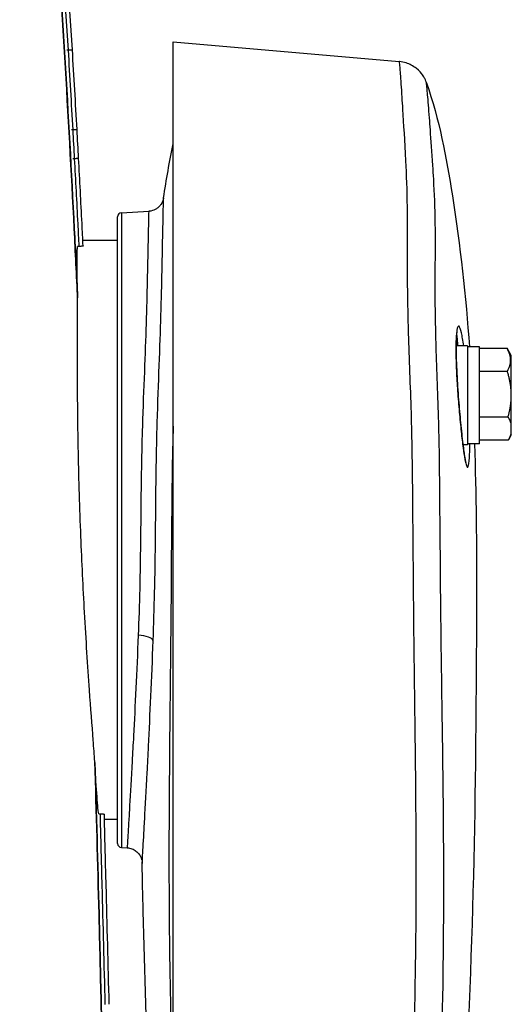
# Model space of a CAD drawing. Units: millimetres. Extents: x -3695 to -117, y 63 to 2593.
# Drawn here: x -2127 to -2065, y 933 to 1057 of the extents above; entities that cross this region are included whole.
import ezdxf

# ---------------------------------------------------------------- set-up
doc = ezdxf.new("R2010")
doc.units = ezdxf.units.MM
doc.header["$LTSCALE"] = 10
doc.layers.get('0').update_dxf_attribs({"lineweight": 25})

msp = doc.modelspace()

# ---------------------------------------------------------------- linework, layer by layer
for p, q in [((-2107.565004, 1054.574768), (-2079.080752, 1052.082719)), ((-2114.091172, 1033.024832), (-2110.65209, 1033.205067)), ((-2114.565004, 953.474482), (-2114.565004, 1032.525518)), ((-2114.565004, 1029.5), (-2118.94543, 1029.5)), ((-2119.40977, 1028.777088), (-2119.622267, 1028.777088)), ((-2070.465004, 1016.25), (-2071.903755, 1016.25)), ((-2070.465004, 1016.25), (-2070.465004, 1003.75)), ((-2068.965004, 1016.1), (-2070.465004, 1016.1)), ((-2068.965004, 1003.9), (-2068.965004, 1016.1)), ((-2068.965004, 1015.932293), (-2065.503264, 1015.932293)), ((-2064.965004, 1015), (-2065.503264, 1015.932293)), ((-2064.965004, 1005), (-2064.965004, 1015)), ((-2068.965004, 1013.045541), (-2065.458358, 1013.045541)), ((-2068.965004, 1007.272039), (-2065.366706, 1007.272039)), ((-2064.965004, 1005), (-2065.319909, 1004.385287)), ((-2070.465004, 1003.75), (-2071.046152, 1003.75)), ((-2068.965004, 1003.9), (-2070.465004, 1003.9)), ((-2068.965004, 1004.385287), (-2065.319909, 1004.385287)), ((-2116.947012, 957.222912), (-2116.739504, 957.222912)), ((-2114.565004, 956.5), (-2116.222285, 956.5)), ((-2114.091172, 952.975168), (-2113.365497, 952.937136))]:
    msp.add_line(p, q)
at = {"color": 8}
for p, q in [((-2120.767799, 1053.518981), (-2120.981041, 1053.505936)), ((-2120.180746, 1043.473783), (-2120.392989, 1043.461934)), ((-2119.980554, 1039.829574), (-2120.192448, 1039.81812)), ((-2114.091172, 1033.024832), (-2114.091172, 952.975168))]:
    msp.add_line(p, q, dxfattribs=at)
for centre, start, end in [((-2114.065004, 1032.525518), 93, 180), ((-2114.065004, 953.474482), 180, 267)]:
    msp.add_arc(centre, 0.5, start, end)
for centre, major_axis, ratio, start_param, end_param in [((-2071.825477, 1002.118146), (0.986482, 0.16387), 0.859768121, 6.1343007574, 6.2831853072), ((-2106.806992, 993), (-0.999927, 0.012044), 0.0002102329, 0.252111155, 0.7104545624), ((-2112.079217, 979.086011), (1.998678, -0.072713), 0.3317413452, 0.0986445744, 1.5304739368)]:
    msp.add_ellipse(centre, major_axis=major_axis, ratio=ratio, start_param=start_param, end_param=end_param, dxfattribs=at)
for points, knots in [([(-2119.606486, 1022.169888), (-2119.743187, 1025.103252), (-2119.884913, 1028.037295), (-2120.755615, 1045.386998), (-2121.604468, 1059.809224), (-2123.233917, 1081.470829), (-2123.837305, 1088.696215), (-2124.968866, 1100.426764), (-2125.438995, 1104.924804), (-2125.962173, 1109.431573), (-2126.002098, 1109.775499), (-2126.040662, 1110.10769), (-2126.119146, 1110.783791), (-2126.158387, 1111.12184), (-2126.276105, 1112.13598), (-2126.354579, 1112.812067), (-2126.589988, 1114.840317), (-2126.746908, 1116.192471), (-2126.903814, 1117.544641)], [-9.4959310645, -9.4959310645, -9.4959310645, -9.4959310645, -8.6187620052, -8.6187620052, -4.3093810026, -4.3093810026, -2.1546905013, -2.1546905013, -0.8167934679, -0.8167934679, -0.8167934679, -0.7146942844, -0.7146942844, -0.6125951009, -0.6125951009, -0.4083967339, -0.4083967339, 0, 0, 0, 0]), ([(-2126.896683, 1117.545406), (-2126.739806, 1116.193232), (-2126.582915, 1114.841074), (-2126.347552, 1112.812818), (-2126.269093, 1112.136729), (-2126.151398, 1111.122585), (-2126.112165, 1110.784536), (-2126.033696, 1110.108432), (-2125.99446, 1109.770379), (-2125.955223, 1109.432322), (-2125.432128, 1104.925489), (-2124.962085, 1100.427398), (-2123.830747, 1088.696732), (-2123.227498, 1081.471292), (-2121.598466, 1059.809551), (-2120.74989, 1045.387266), (-2119.881854, 1028.083976), (-2119.742342, 1025.196385), (-2119.607705, 1022.309453)], [0, 0, 0, 0, 0.4083967339, 0.4083967339, 0.6125951009, 0.6125951009, 0.7146942844, 0.7146942844, 0.8167934679, 0.8167934679, 0.8167934679, 2.1546905013, 2.1546905013, 4.3093810026, 4.3093810026, 8.6187620052, 8.6187620052, 9.4820398286, 9.4820398286, 9.4820398286, 9.4820398286]), ([(-2120.767799, 1053.518981), (-2121.164281, 1060.000377), (-2121.820653, 1069.850791), (-2122.578696, 1079.586404), (-2122.976176, 1084.41838), (-2123.249883, 1087.657299), (-2124.588998, 1102.610679), (-2125.648676, 1111.321671), (-2126.402242, 1117.823239)], [11.5586792725, 11.5586792725, 11.5586792725, 11.5586792725, 12.226222236, 12.5599937178, 12.5599937178, 12.7268794587, 12.8937651996, 14.2288511267, 14.2288511267, 14.2288511267, 14.2288511267]), ([(-2120.268739, 1053.549509), (-2120.273816, 1053.549198), (-2120.281432, 1053.548733), (-2120.330776, 1053.545714), (-2120.366956, 1053.543501), (-2120.458255, 1053.537916), (-2120.512501, 1053.534598), (-2120.603124, 1053.529054), (-2120.635199, 1053.527092), (-2120.700865, 1053.523075), (-2120.734289, 1053.521031), (-2120.767799, 1053.518981)], [0, 0, 0, 0, 0.019532477417, 0.019532477417, 0.039064812818, 0.039064812818, 0.058596867078, 0.058596867078, 0.068668531156, 0.068668531156, 0.078740184635, 0.078740184635, 0.078740184635, 0.078740184635]), ([(-2079.080752, 1052.082719), (-2079.080752, 1052.082719), (-2079.080752, 1052.082719), (-2079.080752, 1052.082719), (-2079.081067, 1052.082727), (-2079.032379, 1051.568374), (-2078.902221, 1049.810032), (-2078.835774, 1048.810966), (-2078.730465, 1047.102205), (-2078.69944, 1046.590163), (-2078.557686, 1044.248329), (-2078.410534, 1042.076068), (-2078.195082, 1037.795613), (-2078.128273, 1035.851771), (-2078.071609, 1031.817862), (-2078.081637, 1029.744943), (-2078.08346, 1026.79354), (-2078.081704, 1026.010217), (-2078.061567, 1022.671012), (-2078.010954, 1019.987881), (-2077.827813, 1013.974598), (-2077.680251, 1010.605577), (-2077.487081, 1003.912442), (-2077.448873, 1000.598301), (-2077.409729, 995.841982), (-2077.39938, 994.420621), (-2077.381878, 993)], [-23.1173672827, -23.1173672827, -23.1173672827, -23.1173672827, -23.1173425699, -23.1173425699, -23.1173425699, -21.871580649, -21.871580649, -20.9722731, -20.9722731, -20.6258236412, -20.6258236412, -19.4906362861, -19.4906362861, -18.683486173, -18.683486173, -17.931623711, -17.931623711, -17.6661909616, -17.6661909616, -16.8170121566, -16.8170121566, -15.8254743744, -15.8254743744, -14.8912890768, -14.8912890768, -14.4938824014, -14.4938824014, -14.4938824014, -14.4938824014]), ([(-2074.853903, 1038.975775), (-2074.969313, 1040.676918), (-2075.074344, 1042.17619), (-2075.202063, 1044.010143), (-2075.236945, 1044.506296), (-2075.356899, 1046.168154), (-2075.435888, 1047.152975), (-2075.593886, 1048.900354), (-2075.655392, 1049.422575), (-2075.655065, 1049.422546), (-2075.655064, 1049.422546), (-2075.655064, 1049.422545), (-2075.655063, 1049.422543)], [19.7709911781, 19.7709911781, 19.7709911781, 19.7709911781, 20.6258236412, 20.6258236412, 20.9722731, 20.9722731, 21.871580649, 21.871580649, 23.1173425699, 23.1173425699, 23.1173425699, 23.1189522759, 23.1189522759, 23.1189522759, 23.1189522759]), ([(-2119.68153, 1043.501652), (-2119.686609, 1043.501369), (-2119.694227, 1043.500943), (-2119.743587, 1043.498188), (-2119.779778, 1043.496167), (-2119.871105, 1043.491069), (-2119.925369, 1043.488039), (-2120.016019, 1043.482979), (-2120.048104, 1043.481188), (-2120.113791, 1043.47752), (-2120.147226, 1043.475654), (-2120.180746, 1043.473783)], [0, 0, 0, 0, 0.019532477417, 0.019532477417, 0.039064812818, 0.039064812818, 0.058596867078, 0.058596867078, 0.068668531156, 0.068668531156, 0.078740184635, 0.078740184635, 0.078740184635, 0.078740184635]), ([(-2119.48129, 1039.856561), (-2119.486369, 1039.856287), (-2119.493989, 1039.855875), (-2119.543353, 1039.853207), (-2119.579547, 1039.85125), (-2119.670883, 1039.846313), (-2119.725152, 1039.84338), (-2119.815812, 1039.838479), (-2119.8479, 1039.836745), (-2119.913593, 1039.833194), (-2119.947031, 1039.831386), (-2119.980554, 1039.829574)], [0, 0, 0, 0, 0.019532477417, 0.019532477417, 0.039064812818, 0.039064812818, 0.058596867078, 0.058596867078, 0.068668531156, 0.068668531156, 0.078740184635, 0.078740184635, 0.078740184635, 0.078740184635]), ([(-2119.40977, 1028.777088), (-2119.457505, 1029.726003), (-2119.641491, 1033.425302), (-2119.83371, 1037.112935), (-2119.980554, 1039.829574)], [10.70901679836, 10.70901679836, 10.70901679836, 10.70901679836, 10.8058523292, 11.08580795575, 11.08580795575, 11.08580795575, 11.08580795575]), ([(-2074.404846, 913.910147), (-2073.914391, 921.633282), (-2073.660278, 929.353438), (-2073.455665, 943.13963), (-2073.453164, 949.210507), (-2073.530106, 959.935567), (-2073.591809, 964.593708), (-2073.709704, 972.823027), (-2073.763587, 976.39725), (-2073.838381, 982.40309), (-2073.864313, 984.836732), (-2073.895639, 989.181586), (-2073.90226, 991.105857), (-2073.929104, 993.048792), (-2073.947635, 994.39008), (-2073.956751, 995.740021), (-2073.988815, 1000.281052), (-2074.017774, 1003.466289), (-2074.205268, 1009.913552), (-2074.347314, 1013.099467), (-2074.509232, 1018.737289), (-2074.546219, 1021.230565), (-2074.54829, 1024.330245), (-2074.545731, 1025.057079), (-2074.527761, 1027.79639), (-2074.513625, 1029.771507), (-2074.572313, 1033.638257), (-2074.646616, 1035.52094), (-2074.77978, 1037.841157), (-2074.816635, 1038.419743), (-2074.853903, 1038.975775)], [6.6070579169, 6.6070579169, 6.6070579169, 6.6070579169, 8.9058419669, 8.9058419669, 10.7189206053, 10.7189206053, 12.113596481, 12.113596481, 13.1864240777, 13.1864240777, 13.9182149218, 13.9182149218, 14.4938824014, 14.4938824014, 14.4938824014, 14.8912890768, 14.8912890768, 15.8254743744, 15.8254743744, 16.8170121566, 16.8170121566, 17.6661909616, 17.6661909616, 17.931623711, 17.931623711, 18.683486173, 18.683486173, 19.4906362861, 19.4906362861, 19.7709911781, 19.7709911781, 19.7709911781, 19.7709911781]), ([(-2110.08788, 979.078951), (-2110.016183, 981.068098), (-2109.952264, 983.124999), (-2109.831564, 988.24963), (-2109.80007, 991.351813), (-2109.745383, 997.383401), (-2109.714401, 1000.380524), (-2109.630711, 1004.397193), (-2109.603783, 1005.489651), (-2109.500698, 1009.061399), (-2109.408369, 1011.46273), (-2109.24181, 1015.992541), (-2109.167748, 1018.116877), (-2109.107772, 1020.07621), (-2109.045266, 1022.129395), (-2109.001678, 1024.0155), (-2108.9285, 1027.559495), (-2108.897791, 1029.158577), (-2108.847185, 1031.575977), (-2108.827835, 1032.490376), (-2108.804729, 1033.628211), (-2108.79774, 1033.982651), (-2108.789494, 1034.410726), (-2108.787057, 1034.539968), (-2108.782055, 1034.80902), (-2108.780534, 1034.894455), (-2108.780631, 1034.893996)], [0, 0, 0, 0, 1.0850489397, 1.0850489397, 2.6587177663, 2.6587177663, 4.2028641475, 4.2028641475, 4.7888926655, 4.7888926655, 6.1505192953, 6.1505192953, 7.4721643827, 7.4721643827, 7.4721643827, 8.8570849418, 8.8570849418, 10.3792444879, 10.3792444879, 11.6529396049, 11.6529396049, 12.4478305403, 12.4478305403, 12.916580012, 12.916580012, 13.7126059881, 13.7126059881, 13.7126059881, 13.7126059881]), ([(-2110.65208, 1033.204875), (-2110.651993, 1033.204763), (-2110.653526, 1033.122834), (-2110.658564, 1032.865314), (-2110.661026, 1032.741339), (-2110.669369, 1032.330646), (-2110.676452, 1031.990536), (-2110.699909, 1030.898505), (-2110.71952, 1030.021174), (-2110.771107, 1027.699749), (-2110.802633, 1026.162351), (-2110.876357, 1022.767111), (-2110.920072, 1020.963052), (-2110.983016, 1018.999507), (-2111.043084, 1017.125674), (-2111.117335, 1015.094658), (-2111.285453, 1010.754889), (-2111.379221, 1008.449919), (-2111.484594, 1005.010113), (-2111.512094, 1003.958452), (-2111.597458, 1000.094115), (-2111.628839, 997.214374), (-2111.683947, 991.438961), (-2111.715653, 988.482979), (-2111.83756, 983.601237), (-2111.902142, 981.641351), (-2111.974545, 979.745585)], [-13.7099112533, -13.7099112533, -13.7099112533, -13.7099112533, -12.916580012, -12.916580012, -12.4478305403, -12.4478305403, -11.6529396049, -11.6529396049, -10.3792444879, -10.3792444879, -8.8570849418, -8.8570849418, -7.4721643827, -7.4721643827, -7.4721643827, -6.1505192953, -6.1505192953, -4.7888926655, -4.7888926655, -4.2028641475, -4.2028641475, -2.6587177663, -2.6587177663, -1.0850489397, -1.0850489397, 0, 0, 0, 0]), ([(-2070.953921, 1016.248073), (-2071.049671, 1016.904384), (-2071.148565, 1017.456156), (-2071.351463, 1018.32542), (-2071.456464, 1018.61424), (-2071.662446, 1018.820288), (-2071.757312, 1018.620306), (-2071.818976, 1018.154544), (-2071.880531, 1017.69046), (-2071.91344, 1016.952629), (-2071.918103, 1015.104805), (-2071.887586, 1013.9555), (-2071.773502, 1011.674102), (-2071.698058, 1010.539802), (-2071.533753, 1008.456307), (-2071.446126, 1007.473126), (-2071.262243, 1005.581852), (-2071.163548, 1004.661738), (-2070.98641, 1003.201872), (-2070.905022, 1002.612558), (-2070.829009, 1002.154394)], [-2.9779104365, -2.9779104365, -2.9779104365, -2.9779104365, -2.7015574504, -2.7015574504, -2.3918255958, -2.3918255958, -2.0002250566, -2.0002250566, -2.0002250566, -1.6100435045, -1.6100435045, -1.2069636549, -1.2069636549, -0.8729111072, -0.8729111072, -0.5831178019, -0.5831178019, -0.2713463769, -0.2713463769, 0, 0, 0, 0]), ([(-2071.850343, 1017.615056), (-2071.830744, 1017.460925), (-2071.810095, 1017.25206), (-2071.771707, 1016.780227), (-2071.753898, 1016.529876), (-2071.736118, 1016.249241)], [2.51963020209, 2.51963020209, 2.51963020209, 2.51963020209, 2.7015574504, 2.7015574504, 2.85371537712, 2.85371537712, 2.85371537712, 2.85371537712]), ([(-2107.564062, 1006.102284), (-2107.595963, 1005.079114), (-2107.623517, 1004.047411), (-2107.687682, 1001.051155), (-2107.713446, 999.072908), (-2107.74749, 995.731102), (-2107.758869, 994.367946), (-2107.775311, 993.011611)], [-1.3051081153, -1.3051081153, -1.3051081153, -1.3051081153, -0.9939794212, -0.9939794212, -0.4057545593, -0.4057545593, 0, 0, 0, 0]), ([(-2070.829009, 1002.154394), (-2070.767981, 1001.786548), (-2070.709346, 1001.492707), (-2070.654773, 1001.285431), (-2070.554724, 1000.905154), (-2070.463303, 1000.811663), (-2070.329842, 1001.185532), (-2070.280067, 1001.557817), (-2070.215085, 1002.572863), (-2070.195451, 1003.188111), (-2070.188889, 1003.9)], [-2.4632660093, -2.4632660093, -2.4632660093, -2.4632660093, -2.2454096989, -2.2454096989, -2.2454096989, -1.8457241891, -1.8457241891, -1.5186679472, -1.5186679472, -1.232403602, -1.232403602, -1.232403602, -1.232403602]), ([(-2107.775311, 993.011611), (-2107.811425, 990.032357), (-2107.815807, 987.064626), (-2107.874563, 979.738466), (-2107.923893, 975.379001), (-2108.047419, 963.683853), (-2108.113782, 956.344487), (-2108.09596, 949.004025), (-2108.081755, 943.153685), (-2108.015438, 937.302532), (-2107.786351, 928.540558), (-2107.688782, 925.628724), (-2107.565081, 922.717588)], [-8.7958556402, -8.7958556402, -8.7958556402, -8.7958556402, -7.9045963915, -7.9045963915, -6.5968917302, -6.5968917302, -4.3979278201, -4.3979278201, -4.3979278201, -2.645355838, -2.645355838, -1.772896241, -1.772896241, -1.772896241, -1.772896241]), ([(-2077.381878, 993), (-2077.356525, 991.081285), (-2077.349832, 989.162354), (-2077.320273, 984.804256), (-2077.29641, 982.365063), (-2077.228528, 976.349951), (-2077.180322, 972.774059), (-2077.076694, 964.549467), (-2077.023854, 959.900747), (-2076.965362, 949.20852), (-2076.97713, 943.164513), (-2077.196195, 929.459289), (-2077.454004, 921.798571), (-2077.938788, 914.151102), (-2078.498139, 905.32736), (-2079.05756, 896.504329), (-2080.451439, 874.525295), (-2081.286024, 861.369634), (-2082.120908, 848.213992), (-2082.137884, 847.946502), (-2082.15486, 847.679012), (-2082.171835, 847.411521)], [-14.4938824014, -14.4938824014, -14.4938824014, -14.4938824014, -13.9182149218, -13.9182149218, -13.1864240777, -13.1864240777, -12.113596481, -12.113596481, -10.7189206053, -10.7189206053, -8.9058419669, -8.9058419669, -6.6070579169, -6.6070579169, -6.6070579169, -3.9546927999, -3.9546927999, 0, 0, 0, 0.0804097637, 0.0804097637, 0.0804097637, 0.0804097637]), ([(-2111.974545, 979.745585), (-2112.062519, 977.442125), (-2112.163269, 975.195616), (-2112.36696, 970.931206), (-2112.469466, 968.917104), (-2112.565578, 967.058307), (-2112.623247, 965.943008), (-2112.680096, 964.878802), (-2112.852023, 961.725439), (-2112.959668, 959.845036), (-2113.096945, 957.477599), (-2113.138766, 956.763549), (-2113.212258, 955.514296), (-2113.243931, 954.979116), (-2113.298601, 954.057433), (-2113.321011, 953.681117), (-2113.352988, 953.144983), (-2113.362355, 952.988582), (-2113.365265, 952.940725), (-2113.365489, 952.937112), (-2113.3655, 952.937069)], [-45.133875923, -45.133875923, -45.133875923, -45.133875923, -43.8154824001, -43.8154824001, -42.4970978694, -42.4970978694, -42.4970978694, -41.7060527634, -41.7060527634, -40.0185054571, -40.0185054571, -39.1636585615, -39.1636585615, -38.308820575, -38.308820575, -37.3828752959, -37.3828752959, -36.4431336405, -36.4431336405, -36.2770867301, -36.2770867301, -36.2770867301, -36.2770867301]), ([(-2111.470503, 950.976138), (-2111.470498, 950.976061), (-2111.470275, 950.979844), (-2111.467369, 951.030096), (-2111.458039, 951.193924), (-2111.426188, 951.755532), (-2111.403867, 952.149733), (-2111.349417, 953.115256), (-2111.317874, 953.675905), (-2111.244687, 954.984678), (-2111.203042, 955.732777), (-2111.066355, 958.213281), (-2110.959188, 960.183719), (-2110.788057, 963.488692), (-2110.731475, 964.604149), (-2110.674082, 965.77329), (-2110.578578, 967.721823), (-2110.476824, 969.833479), (-2110.274814, 974.305568), (-2110.174996, 976.662029), (-2110.08788, 979.078951)], [36.2743916332, 36.2743916332, 36.2743916332, 36.2743916332, 36.4431336405, 36.4431336405, 37.3828752959, 37.3828752959, 38.308820575, 38.308820575, 39.1636585615, 39.1636585615, 40.0185054571, 40.0185054571, 41.7060527634, 41.7060527634, 42.4970978694, 42.4970978694, 42.4970978694, 43.8154824001, 43.8154824001, 45.133875923, 45.133875923, 45.133875923, 45.133875923]), ([(-2114.674251, 772), (-2114.785417, 800.751296), (-2114.992536, 829.508909), (-2115.693141, 887.034328), (-2116.183212, 915.801715), (-2116.910637, 944.578557), (-2117.072739, 950.991263), (-2117.246974, 957.404464), (-2117.435214, 963.818349)], [-34.4749145184, -34.4749145184, -34.4749145184, -34.4749145184, -25.8562860155, -25.8562860155, -17.2375240103, -17.2375240103, -17.2375240103, -15.3168967921, -15.3168967921, -15.3168967921, -15.3168967921]), ([(-2117.427658, 963.701988), (-2117.240851, 957.326914), (-2117.067867, 950.952516), (-2116.906872, 944.578607), (-2116.180011, 915.801732), (-2115.690507, 887.034328), (-2114.991002, 829.508896), (-2114.784417, 800.751286), (-2114.673737, 772)], [15.3285190543, 15.3285190543, 15.3285190543, 15.3285190543, 17.2375240103, 17.2375240103, 17.2375240103, 25.8562860155, 25.8562860155, 34.4749135795, 34.4749135795, 34.4749135795, 34.4749135795]), ([(-2116.130254, 933.195785), (-2116.245777, 938.209303), (-2116.382907, 943.190644), (-2116.578395, 950.713181), (-2116.644074, 953.217433), (-2116.715805, 956.217732), (-2116.727565, 956.719231), (-2116.739504, 957.222912)], [7.96861083877, 7.96861083877, 7.96861083877, 7.96861083877, 8.24883192833, 8.24883192833, 8.38894247311, 8.38894247311, 8.41691637333, 8.41691637333, 8.41691637333, 8.41691637333])]:
    msp.add_open_spline(points, degree=3, knots=knots, dxfattribs=at)
for points, knots in [([(-2120.268739, 1053.549509), (-2120.665333, 1060.032741), (-2121.321914, 1069.886326), (-2122.080263, 1079.625902), (-2122.477927, 1084.460116), (-2122.751763, 1087.700553), (-2124.091611, 1102.662181), (-2125.152264, 1111.381446), (-2125.905574, 1117.880805)], [11.5586792725, 11.5586792725, 11.5586792725, 11.5586792725, 12.226222236, 12.5599937178, 12.5599937178, 12.7268794587, 12.8937651996, 14.2288511267, 14.2288511267, 14.2288511267, 14.2288511267]), ([(-2107.565004, 848.974846), (-2107.565004, 870.983231), (-2107.565004, 892.991615), (-2107.565004, 915), (-2107.565004, 937.074551), (-2107.565004, 959.149103), (-2107.565004, 994.518492), (-2107.565004, 995.168556), (-2107.565004, 1002.279784), (-2107.565004, 1006.112817), (-2107.565004, 1017.377001), (-2107.565004, 1024.424165), (-2107.565004, 1037.050639), (-2107.565004, 1042.438252), (-2107.565004, 1050.506211), (-2107.565004, 1053.102016), (-2107.565004, 1054.418599), (-2107.565004, 1054.574761), (-2107.565004, 1054.574754)], [-40.3861237371, -40.3861237371, -40.3861237371, -40.3861237371, -38.9416932821, -38.9416932821, -38.9416932821, -37.4929202302, -37.4929202302, -36.6203678333, -36.6203678333, -35.5761356494, -35.5761356494, -33.4758244694, -33.4758244694, -31.2938774377, -31.2938774377, -29.1079071268, -29.1079071268, -28.4254747628, -28.4254747628, -28.4254747628, -28.4254747628]), ([(-2075.655063, 1049.422543), (-2075.674655, 1049.478368), (-2075.698666, 1049.543454), (-2075.765619, 1049.705606), (-2075.807893, 1049.802326), (-2075.93753, 1050.054234), (-2076.02216, 1050.20918), (-2076.321327, 1050.629044), (-2076.527551, 1050.903002), (-2077.116681, 1051.36856), (-2077.320607, 1051.509055), (-2077.953343, 1051.840048), (-2078.456407, 1052.021734), (-2079.052968, 1052.080215), (-2079.066844, 1052.081502), (-2079.080752, 1052.082719)], [-23.118952275894, -23.118952275894, -23.118952275894, -23.118952275894, -23.1186352772563, -23.1186352772563, -23.1183182786186, -23.1183182786186, -23.1180012799809, -23.1180012799809, -23.1176842813432, -23.1176842813432, -23.1175584762659, -23.1175584762659, -23.1173717183505, -23.1173717183505, -23.1173672827055, -23.1173672827055, -23.1173672827055, -23.1173672827055]), ([(-2075.655063, 1049.422543), (-2074.040428, 1044.821825), (-2073.149495, 1039.980327), (-2071.397756, 1028.847827), (-2070.699386, 1022.480842), (-2070.235935, 1016.1)], [0, 0, 0, 0, 1.4627471643, 1.4627471643, 3.3808434968, 3.3808434968, 3.3808434968, 3.3808434968]), ([(-2118.911779, 1028.829457), (-2118.959041, 1029.769162), (-2119.142604, 1033.459535), (-2119.334411, 1037.13928), (-2119.48129, 1039.856561)], [10.7099443903, 10.7099443903, 10.7099443903, 10.7099443903, 10.8058523292, 11.08580795575, 11.08580795575, 11.08580795575, 11.08580795575]), ([(-2108.78064, 1034.894202), (-2108.783372, 1034.876679), (-2108.786792, 1034.855969), (-2108.796979, 1034.802333), (-2108.803537, 1034.76974), (-2108.826076, 1034.678233), (-2108.840647, 1034.620772), (-2108.907059, 1034.435319), (-2108.942202, 1034.312067), (-2109.167567, 1033.983377), (-2109.247805, 1033.877643), (-2109.453956, 1033.681118), (-2109.549316, 1033.601329), (-2109.850563, 1033.406689), (-2110.09416, 1033.292034), (-2110.472033, 1033.220767), (-2110.561436, 1033.209818), (-2110.65209, 1033.205067)], [-13.7126059881023, -13.7126059881023, -13.7126059881023, -13.7126059881023, -13.7120670411331, -13.7120670411331, -13.7115280941639, -13.7115280941639, -13.7109891471947, -13.7109891471947, -13.7104502002254, -13.7104502002254, -13.7102532471517, -13.7102532471517, -13.7101353236111, -13.7101353236111, -13.7099622125959, -13.7099622125959, -13.7099112532562, -13.7099112532562, -13.7099112532562, -13.7099112532562]), ([(-2119.607705, 1022.309453), (-2119.655467, 1024.466697), (-2119.677895, 1026.142993), (-2119.666991, 1028.010054), (-2119.650667, 1028.511595), (-2119.622255, 1028.777087)], [-2.1343917498, -2.1343917498, -2.1343917498, -2.1343917498, -1.0195906271, -1.0195906271, -0.3012054965, -0.3012054965, -0.3012054965, -0.3012054965]), ([(-2118.911779, 1028.829457), (-2118.911459, 1028.823096), (-2118.923869, 1028.816605), (-2118.97274, 1028.804206), (-2119.008602, 1028.798416), (-2119.099159, 1028.788488), (-2119.152857, 1028.784441), (-2119.243259, 1028.780132), (-2119.275649, 1028.778998), (-2119.342039, 1028.777473), (-2119.375859, 1028.777088), (-2119.40977, 1028.777088)], [0, 0, 0, 0, 0.019627783858, 0.019627783858, 0.03914238258, 0.03914238258, 0.058536592968, 0.058536592968, 0.068705604921, 0.068705604921, 0.078880971399, 0.078880971399, 0.078880971399, 0.078880971399]), ([(-2117.435214, 963.818349), (-2117.498576, 964.652347), (-2117.567872, 965.55478), (-2117.786032, 968.41456), (-2117.946441, 970.540461), (-2118.323439, 975.862724), (-2118.539952, 979.159914), (-2118.911084, 985.745903), (-2119.067992, 988.969508), (-2119.336749, 995.767882), (-2119.441345, 999.309536), (-2119.595369, 1006.913562), (-2119.625777, 1010.8509), (-2119.632152, 1017.35422), (-2119.616268, 1019.990785), (-2119.606486, 1022.169888)], [-7.132036436, -7.132036436, -7.132036436, -7.132036436, -6.7035331749, -6.7035331749, -5.8640441211, -5.8640441211, -4.7737321244, -4.7737321244, -3.7979963677, -3.7979963677, -2.7322847017, -2.7322847017, -1.4283000583, -1.4283000583, -0.3091135738, -0.3091135738, -0.3091135738, -0.3091135738]), ([(-2119.606486, 1022.169888), (-2119.606381, 1022.193276), (-2119.606429, 1022.216612), (-2119.606836, 1022.263134), (-2119.607193, 1022.286321), (-2119.607705, 1022.309453)], [-0.023925226586, -0.023925226586, -0.023925226586, -0.023925226586, -0.011952410507, -0.011952410507, 0, 0, 0, 0]), ([(-2070.838995, 1002.282017), (-2070.906384, 1002.687695), (-2070.980522, 1003.217062), (-2071.095615, 1004.150937), (-2071.13589, 1004.496825), (-2071.217036, 1005.229934), (-2071.257792, 1005.616005), (-2071.338482, 1006.414054), (-2071.378453, 1006.825957), (-2071.457233, 1007.673059), (-2071.495834, 1008.10631), (-2071.569741, 1008.978418), (-2071.604874, 1009.415113), (-2071.671355, 1010.295054), (-2071.702635, 1010.738601), (-2071.759577, 1011.618147), (-2071.785117, 1012.053741), (-2071.829785, 1012.912882), (-2071.848764, 1013.338107), (-2071.879484, 1014.176127), (-2071.89078, 1014.585909), (-2071.904849, 1015.372643), (-2071.907252, 1015.745546), (-2071.902967, 1016.433715), (-2071.896195, 1016.749267), (-2071.87485, 1017.280817), (-2071.860887, 1017.503), (-2071.830166, 1017.840061), (-2071.813786, 1017.966179), (-2071.787872, 1018.113874), (-2071.776803, 1018.155037), (-2071.775748, 1018.158436), (-2071.775722, 1018.158505), (-2071.775715, 1018.158508)], [0, 0, 0, 0, 0.254090773, 0.254090773, 0.3872138425, 0.3872138425, 0.5196635797, 0.5196635797, 0.6521281214, 0.6521281214, 0.7839336535, 0.7839336535, 0.9160323046, 0.9160323046, 1.0499434681, 1.0499434681, 1.1860970097, 1.1860970097, 1.3283372406, 1.3283372406, 1.4769161685, 1.4769161685, 1.6320984152, 1.6320984152, 1.7871875326, 1.7871875326, 1.9294926047, 1.9294926047, 2.0520617404, 2.0520617404, 2.1420895506, 2.1420895506, 2.1457374467, 2.1457374467, 2.1457374467, 2.1457374467]), ([(-2069.609912, 1003.9), (-2069.184142, 991.141211), (-2069.365872, 978.361677), (-2069.648361, 943.978508), (-2070.611936, 922.369125), (-2071.887961, 900.786978)], [4.602334231, 4.602334231, 4.602334231, 4.602334231, 8.4324584965, 8.4324584965, 14.9176330663, 14.9176330663, 14.9176330663, 14.9176330663]), ([(-2070.650369, 1001.395091), (-2070.65042, 1001.395119), (-2070.652536, 1001.399959), (-2070.66383, 1001.432908), (-2070.680501, 1001.488739), (-2070.718344, 1001.643024), (-2070.739893, 1001.741369), (-2070.785404, 1001.972583), (-2070.809447, 1002.105584), (-2070.835815, 1002.262919), (-2070.837404, 1002.272438), (-2070.838995, 1002.282017)], [2.14548339039, 2.14548339039, 2.14548339039, 2.14548339039, 2.1766711324, 2.1766711324, 2.27020867714, 2.27020867714, 2.36374622188, 2.36374622188, 2.45728376662, 2.45728376662, 2.46326600931, 2.46326600931, 2.46326600931, 2.46326600931]), ([(-2117.427658, 963.701988), (-2117.429384, 963.734096), (-2117.431416, 963.766302), (-2117.434225, 963.805181), (-2117.434713, 963.811763), (-2117.435214, 963.818349)], [-0.019961662938, -0.019961662938, -0.019961662938, -0.019961662938, -0.003377320256, -0.003377320256, 0, 0, 0, 0]), ([(-2116.947008, 957.222913), (-2116.985726, 957.433295), (-2117.028281, 957.79197), (-2117.15006, 959.124289), (-2117.234669, 960.338153), (-2117.359651, 962.462769), (-2117.39323, 963.061633), (-2117.427658, 963.701988)], [-1.8441249298, -1.8441249298, -1.8441249298, -1.8441249298, -1.2750365162, -1.2750365162, -0.3406670404, -0.3406670404, -0.0099032845, -0.0099032845, -0.0099032845, -0.0099032845]), ([(-2116.739504, 957.222912), (-2116.674768, 957.222912), (-2116.610672, 957.221502), (-2116.49061, 957.216093), (-2116.435837, 957.21214), (-2116.342715, 957.202352), (-2116.305357, 957.196599), (-2116.265924, 957.187206), (-2116.255617, 957.183896), (-2116.241745, 957.177214), (-2116.238208, 957.173858), (-2116.23813, 957.170543)], [0, 0, 0, 0, 0.019420707862, 0.019420707862, 0.038915320011, 0.038915320011, 0.058548455016, 0.058548455016, 0.068784393621, 0.068784393621, 0.079013266913, 0.079013266913, 0.079013266913, 0.079013266913]), ([(-2115.630393, 933.207302), (-2115.745966, 938.222986), (-2115.883079, 943.203472), (-2116.078573, 950.72625), (-2116.144242, 953.230153), (-2116.215444, 956.208315), (-2116.226711, 956.688372), (-2116.23813, 957.170543)], [7.96861083877, 7.96861083877, 7.96861083877, 7.96861083877, 8.24883192833, 8.24883192833, 8.38894247311, 8.38894247311, 8.41572747685, 8.41572747685, 8.41572747685, 8.41572747685]), ([(-2113.365497, 952.937136), (-2113.152456, 952.925971), (-2112.942411, 952.878719), (-2112.561544, 952.734289), (-2112.396926, 952.635307), (-2112.096849, 952.409402), (-2111.983509, 952.284564), (-2111.76757, 952.010703), (-2111.704145, 951.88489), (-2111.567753, 951.592809), (-2111.546032, 951.491418), (-2111.491244, 951.266434), (-2111.487549, 951.207464), (-2111.476855, 951.110416), (-2111.475014, 951.080987), (-2111.472238, 951.033845), (-2111.471611, 951.017064), (-2111.470836, 950.9926), (-2111.470638, 950.983842), (-2111.470499, 950.976211)], [-36.2770867301088, -36.2770867301088, -36.2770867301088, -36.2770867301088, -36.2770221149167, -36.2770221149167, -36.2769510599533, -36.2769510599533, -36.2768576459499, -36.2768576459499, -36.2767104892744, -36.2767104892744, -36.2764225781107, -36.2764225781107, -36.2758835587239, -36.2758835587239, -36.2753445393371, -36.2753445393371, -36.2748055199502, -36.2748055199502, -36.2743916331747, -36.2743916331747, -36.2743916331747, -36.2743916331747]), ([(-2110.501981, 921.578068), (-2110.89702, 929.367859), (-2111.16346, 937.164786), (-2111.392769, 946.966701), (-2111.434075, 948.971416), (-2111.470499, 950.976211)], [1.6607372089, 1.6607372089, 1.6607372089, 1.6607372089, 4.000578714, 4.000578714, 4.6021165455, 4.6021165455, 4.6021165455, 4.6021165455])]:
    msp.add_open_spline(points, degree=3, knots=knots)
for points in [[(-2120.180746, 1043.473783), (-2120.274151, 1045.146888), (-2120.463975, 1048.472799), (-2120.664667, 1051.833006), (-2120.767799, 1053.518981)], [(-2119.980554, 1039.829574), (-2120.046426, 1041.048172), (-2120.113197, 1042.263798), (-2120.180746, 1043.473783)], [(-2071.029101, 1003.750508), (-2071.030251, 1003.714212), (-2071.031453, 1003.678365), (-2071.032706, 1003.642977)]]:
    msp.add_open_spline(points, degree=3, dxfattribs=at)
for points in [[(-2119.68153, 1043.501652), (-2119.774958, 1045.175172), (-2119.964831, 1048.501934), (-2120.165577, 1051.863057), (-2120.268739, 1053.549509)], [(-2119.48129, 1039.856561), (-2119.547177, 1041.075448), (-2119.613965, 1042.291368), (-2119.68153, 1043.501652)], [(-2108.78064, 1034.894202), (-2108.424799, 1037.176371), (-2108.039628, 1039.460511), (-2107.565004, 1041.723544)]]:
    msp.add_open_spline(points, degree=3)
for points, weights in [([(-2065.458358, 1013.045541), (-2064.664431, 1014.479392), (-2065.503264, 1015.932293)], [1.0070760164, 1.15107768858, 1]), ([(-2064.965004, 1010), (-2064.965004, 1011.402892), (-2065.458358, 1013.045541)], [1, 1.04371144401, 1.00357664646]), ([(-2065.366706, 1007.272039), (-2064.965004, 1008.724747), (-2064.965004, 1010)], [1.01041874958, 1.03957705207, 1]), ([(-2064.965004, 1006.371257), (-2065.078257, 1006.792349), (-2065.366706, 1007.272039)], [1, 1.01769891868, 1.00632687323]), ([(-2065.319909, 1004.385287), (-2065.069063, 1004.819765), (-2064.965004, 1005.206674)], [1.00800531178, 1.01623884141, 1])]:
    msp.add_rational_spline(points, weights, degree=2)

doc.saveas('drawing.dxf')
